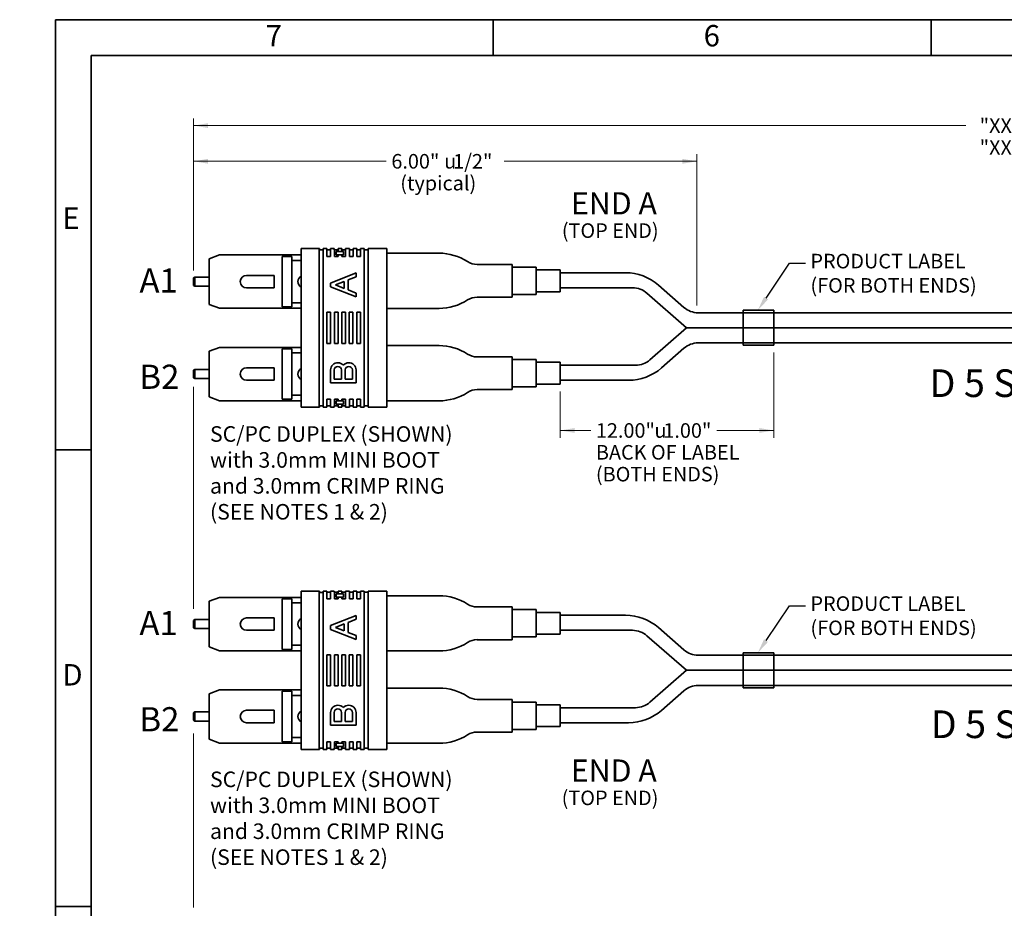
# Model space of a CAD drawing. Units: inches. Extents: x 0 to 21.8, y 0 to 16.3.
# Drawn here: x 0 to 6.9, y 10.1 to 16.3 of the extents above; entities that cross this region are included whole.
import ezdxf
from ezdxf import colors
from ezdxf.entities.mleader import LeaderData, LeaderLine
from ezdxf.enums import TextEntityAlignment as Align
from ezdxf.lldxf.tags import DXFTag
from ezdxf.math import Vec2, Vec3

# ---------------------------------------------------------------- set-up
doc = ezdxf.new("R2010")
doc.units = ezdxf.units.IN
doc.header["$MEASUREMENT"] = 0
for name, color, linetype in [('Default', 7, 'Continuous'), ('DV1_0', 7, 'Continuous'), ('DV1__Translation', 7, 'Continuous'), ('DV1_Default', 7, 'Continuous'), ('DV1_DIM', 7, 'Continuous'), ('DV1_MTF', 7, 'Continuous'), ('NOTES', 7, 'Continuous'), ('TEXT', 7, 'Continuous')]:
    doc.layers.add(name, color=color, linetype=linetype)
doc.styles.add('SEACAD_Arial', font='arial.ttf')
doc.styles.add('SEACAD_Solid_Edge_ANSI1_Symbols', font='semeca1.ttf')
tags = doc.linetypes.add('HIDDEN2', pattern=[0.1875, 0.125, -0.0625]).pattern_tags.tags
tags[6:7] = [DXFTag(74, 4), DXFTag(75, 0), DXFTag(340, '0'), DXFTag(46, 0.0), DXFTag(50, 0.0), DXFTag(44, 0.0), DXFTag(45, 0.0)]
tags[4:5] = [DXFTag(74, 4), DXFTag(75, 0), DXFTag(340, '0'), DXFTag(46, 0.0), DXFTag(50, 0.0), DXFTag(44, 0.0), DXFTag(45, 0.0)]
doc.dimstyles.new('SMP', dxfattribs={"dimtxt": 0.102, "dimasz": 0.102, "dimexe": 0.051, "dimexo": 0.051, "dimgap": 0.0255, "dimtad": 0, "dimtih": 1, "dimtoh": 1, "dimdec": 3, "dimlfac": 1.25, "dimzin": 4, "dimdsep": 46, "dimtxsty": 'SEACAD_Arial', "dimblk1": '_SE_FILLED', "dimblk2": '_SE_FILLED', "dimsah": 1, "dimcen": 0.051, "dimadec": 0, "dimazin": 0, "dimtfac": 0.75, "dimtofl": 0, "dimtmove": 0, "dimatfit": 3, "dimfxl": 0, "dimtolj": 1, "dimtzin": 4, "dimarcsym": 0})

# ---------------------------------------------------------------- blocks, each defined once
blk = doc.blocks.new('_SE_FILLED')
at = {"color": 0}
blk.add_line((0, 0), (-1, 0), dxfattribs=at)
blk.add_solid([(0, 0), (-1, -0.1665), (-1, 0.1665), (0, 0)], dxfattribs=at)
blk = doc.blocks.new('SE')
at = {"layer": 'DV1_0', "color": 7, "linetype": 'Continuous', "lineweight": 35}
for p, q in [((1.3284, 14.6395), (1.4011, 14.6664)), ((1.3284, 14.6395), (1.3284, 14.3197)), ((1.973, 14.6664), (1.4011, 14.6664)), ((1.8391, 14.6567), (1.8391, 14.3024)), ((1.9069, 14.6567), (1.8391, 14.6567)), ((1.9069, 14.6567), (1.9069, 14.3024)), ((1.973, 14.6276), (1.9069, 14.6276)), ((3.4524, 14.5999), (3.4524, 14.3705)), ((1.2279, 14.5112), (1.219, 14.5059)), ((1.219, 14.5059), (1.219, 14.4532)), ((1.3284, 14.5112), (1.2279, 14.5112)), ((1.2279, 14.4479), (1.2279, 14.5112)), ((1.59, 14.5232), (1.7838, 14.5232)), ((1.7838, 14.5232), (1.7838, 14.436)), ((3.7888, 14.5415), (4.2474, 14.5415)), ((1.219, 14.4532), (1.2279, 14.4479)), ((1.3284, 14.4479), (1.2279, 14.4479)), ((1.59, 14.436), (1.7838, 14.436)), ((3.7888, 14.436), (4.296, 14.436)), ((4.4782, 14.4547), (4.6556, 14.2991)), ((1.3284, 14.3197), (1.4011, 14.2927)), ((1.973, 14.2927), (1.4011, 14.2927)), ((1.9069, 14.3024), (1.8391, 14.3024)), ((1.973, 14.3315), (1.9069, 14.3315)), ((10.5353, 14.2613), (4.7466, 14.2613)), ((10.6185, 14.1558), (4.6651, 14.1558)), ((1.3284, 13.992), (1.4011, 14.0189)), ((1.973, 14.0189), (1.4011, 14.0189)), ((4.4991, 13.8753), (4.6556, 14.0125)), ((10.5353, 14.0503), (4.7561, 14.0503)), ((1.3284, 13.992), (1.3284, 13.6722)), ((1.8391, 14.0092), (1.8391, 13.6549)), ((1.9069, 14.0092), (1.8391, 14.0092)), ((1.9069, 14.0092), (1.9069, 13.6549)), ((1.973, 13.9801), (1.9069, 13.9801)), ((3.4524, 13.9524), (3.4524, 13.723)), ((1.59, 13.8757), (1.7838, 13.8757)), ((1.7838, 13.8757), (1.7838, 13.7885)), ((3.7888, 13.894), (4.3169, 13.894)), ((1.2279, 13.8637), (1.219, 13.8584)), ((1.219, 13.8057), (1.219, 13.8584)), ((1.219, 13.8057), (1.2279, 13.8004)), ((1.3284, 13.8637), (1.2279, 13.8637)), ((1.2279, 13.8004), (1.2279, 13.8637)), ((1.3284, 13.8004), (1.2279, 13.8004)), ((1.59, 13.7885), (1.7838, 13.7885)), ((3.7888, 13.7885), (4.2684, 13.7885)), ((1.3284, 13.6722), (1.4011, 13.6452)), ((1.973, 13.684), (1.9069, 13.684)), ((1.973, 13.6452), (1.4011, 13.6452)), ((1.9069, 13.6549), (1.8391, 13.6549)), ((1.3284, 12.2395), (1.4011, 12.2664)), ((1.3284, 12.2395), (1.3284, 11.9197)), ((1.973, 12.2664), (1.4011, 12.2664)), ((1.8391, 12.2567), (1.8391, 11.9024)), ((1.9069, 12.2567), (1.8391, 12.2567)), ((1.9069, 12.2567), (1.9069, 11.9024)), ((1.973, 12.2276), (1.9069, 12.2276)), ((3.4524, 12.1999), (3.4524, 11.9705)), ((1.2279, 12.1112), (1.219, 12.1059)), ((1.219, 12.1059), (1.219, 12.0532)), ((1.3284, 12.1112), (1.2279, 12.1112)), ((1.2279, 12.0479), (1.2279, 12.1112)), ((1.59, 12.1232), (1.7838, 12.1232)), ((1.7838, 12.1232), (1.7838, 12.036)), ((3.7888, 12.1415), (4.2474, 12.1415)), ((1.219, 12.0532), (1.2279, 12.0479)), ((1.3284, 12.0479), (1.2279, 12.0479)), ((1.59, 12.036), (1.7838, 12.036)), ((3.7888, 12.036), (4.296, 12.036)), ((4.4782, 12.0547), (4.6556, 11.8991)), ((1.3284, 11.9197), (1.4011, 11.8927)), ((1.973, 11.8927), (1.4011, 11.8927)), ((1.9069, 11.9024), (1.8391, 11.9024)), ((1.973, 11.9315), (1.9069, 11.9315)), ((10.7585, 11.8613), (4.7466, 11.8613)), ((10.7585, 11.7558), (4.6651, 11.7558)), ((1.3284, 11.592), (1.4011, 11.6189)), ((1.973, 11.6189), (1.4011, 11.6189)), ((1.8391, 11.6092), (1.8391, 11.2549)), ((1.9069, 11.6092), (1.8391, 11.6092)), ((1.9069, 11.6092), (1.9069, 11.2549)), ((4.4991, 11.4753), (4.6556, 11.6125)), ((10.7585, 11.6503), (4.7561, 11.6503)), ((1.3284, 11.592), (1.3284, 11.2722)), ((1.973, 11.5801), (1.9069, 11.5801)), ((3.4524, 11.5524), (3.4524, 11.323)), ((1.2279, 11.4637), (1.219, 11.4584)), ((1.219, 11.4057), (1.219, 11.4584)), ((1.3284, 11.4637), (1.2279, 11.4637)), ((1.2279, 11.4004), (1.2279, 11.4637)), ((1.59, 11.4757), (1.7838, 11.4757)), ((1.7838, 11.4757), (1.7838, 11.3885)), ((3.7888, 11.494), (4.3169, 11.494)), ((1.219, 11.4057), (1.2279, 11.4004)), ((1.3284, 11.4004), (1.2279, 11.4004)), ((1.59, 11.3885), (1.7838, 11.3885)), ((3.7888, 11.3885), (4.2684, 11.3885)), ((1.3284, 11.2722), (1.4011, 11.2452)), ((1.9069, 11.2549), (1.8391, 11.2549)), ((1.973, 11.284), (1.9069, 11.284)), ((1.973, 11.2452), (1.4011, 11.2452))]:
    blk.add_line(p, q, dxfattribs=at)
at = {"layer": 'DV1_0', "color": 7, "linetype": 'HIDDEN2', "lineweight": 35}
for p, q in [((5.0706, 14.2789), (5.0706, 14.0341)), ((5.2866, 14.2789), (5.2866, 14.0341)), ((5.0706, 11.8789), (5.0706, 11.6341)), ((5.2866, 11.8789), (5.2866, 11.6341))]:
    blk.add_line(p, q, dxfattribs=at)
at = {"layer": 'DV1_0', "color": 7, "linetype": 'Continuous', "lineweight": 35}
for centre, start, end in [((1.59, 14.4796), 90, 270), ((1.9941, 14.4796), 118.99251, 241.00749), ((1.59, 13.8321), 90, 270), ((1.9941, 13.8321), 118.99251, 241.00749), ((1.59, 12.0796), 90, 270), ((1.9941, 12.0796), 118.99251, 241.00749), ((1.59, 11.4321), 90, 270), ((1.9941, 11.4321), 118.99251, 241.00749)]:
    blk.add_arc(centre, 0.0436, start, end, dxfattribs=at)
at = {"layer": 'DV1__Translation', "color": 7, "linetype": 'HIDDEN2', "lineweight": 35}
for p, q in [((5.0706, 14.2789), (5.2866, 14.2789)), ((5.0706, 14.0341), (5.2866, 14.0341)), ((5.0706, 11.8789), (5.2866, 11.8789)), ((5.0706, 11.6341), (5.2866, 11.6341))]:
    blk.add_line(p, q, dxfattribs=at)
at = {"layer": 'DV1__Translation', "color": 7, "linetype": 'Continuous', "lineweight": 35}
for centre, radius, start, end in [((2.9394, 14.3098), 0.369, 57.11977, 90), ((3.2064, 14.7229), 0.123, 237.11977, 270), ((3.2064, 14.2476), 0.123, 90, 122.88023), ((2.9394, 14.6607), 0.369, 270, 302.88023), ((2.9394, 13.6623), 0.369, 57.11977, 90), ((3.2064, 14.0754), 0.123, 237.11977, 270), ((2.9394, 14.0132), 0.369, 270, 302.88023), ((3.2064, 13.6001), 0.123, 90, 122.88023), ((2.9394, 11.9098), 0.369, 57.11977, 90), ((3.2064, 12.3229), 0.123, 237.11977, 270), ((2.9394, 12.2607), 0.369, 270, 302.88023), ((3.2064, 11.8476), 0.123, 90, 122.88023), ((2.9394, 11.2623), 0.369, 57.11977, 90), ((3.2064, 11.6754), 0.123, 237.11977, 270), ((3.2064, 11.2001), 0.123, 90, 122.88023), ((2.9394, 11.6132), 0.369, 270, 302.88023)]:
    blk.add_arc(centre, radius, start, end, dxfattribs=at)
at = {"layer": 'DV1_Default', "color": 7, "linetype": 'Continuous', "lineweight": 35}
for p, q in [((1.973, 13.6007), (1.973, 14.7109)), ((1.973, 14.7109), (2.1002, 14.7109)), ((2.1002, 13.6007), (2.1002, 14.7109)), ((2.1002, 14.7109), (2.1013, 14.7109)), ((2.1013, 14.7018), (2.1013, 14.7109)), ((2.1268, 14.7018), (2.1013, 14.7018)), ((2.1268, 13.6098), (2.1268, 14.7018)), ((2.1273, 14.7018), (2.1268, 14.7018)), ((2.1273, 14.7109), (2.1534, 14.7109)), ((2.1273, 14.7109), (2.1273, 14.7018)), ((2.1534, 14.6562), (2.1534, 14.7109)), ((2.1534, 14.7024), (2.1797, 14.7024)), ((2.1797, 14.7109), (2.2055, 14.7109)), ((2.1797, 14.7109), (2.1797, 14.6562)), ((2.2055, 14.7024), (2.2055, 14.7109)), ((2.2056, 14.7024), (2.2055, 14.7024)), ((2.2056, 14.7024), (2.2318, 14.7024)), ((2.2056, 14.7024), (2.2056, 14.6562)), ((2.2321, 14.7024), (2.2318, 14.7024)), ((2.2318, 14.6906), (2.2318, 14.7024)), ((2.2321, 14.7109), (2.2576, 14.7109)), ((2.2321, 14.7109), (2.2321, 14.7024)), ((2.2585, 14.7109), (2.2576, 14.7109)), ((2.2576, 14.7109), (2.2576, 14.6906)), ((2.2585, 14.7109), (2.2585, 14.7024)), ((2.2585, 14.7024), (2.2839, 14.7024)), ((2.2846, 14.7024), (2.2839, 14.7024)), ((2.2839, 14.6562), (2.2839, 14.7024)), ((2.2846, 14.7109), (2.3107, 14.7109)), ((2.2846, 14.7109), (2.2846, 14.7024)), ((2.3107, 14.6562), (2.3107, 14.7109)), ((2.3107, 14.7024), (2.3369, 14.7024)), ((2.3369, 14.7109), (2.3627, 14.7109)), ((2.3369, 14.7109), (2.3369, 14.6562)), ((2.3627, 14.6562), (2.3627, 14.7109)), ((2.3627, 14.7024), (2.389, 14.7024)), ((2.3894, 14.7024), (2.389, 14.7024)), ((2.389, 14.6562), (2.389, 14.7024)), ((2.3894, 14.7109), (2.4152, 14.7109)), ((2.3894, 14.7109), (2.3894, 14.7024)), ((2.4152, 13.6007), (2.4152, 14.7109)), ((2.4152, 14.7109), (2.4158, 14.7109)), ((2.4158, 14.7024), (2.4158, 14.7109)), ((2.4418, 14.7024), (2.4158, 14.7024)), ((2.4418, 14.7109), (2.5745, 14.7109)), ((2.4418, 13.6007), (2.4418, 14.7109)), ((2.5745, 13.6007), (2.5745, 14.7109)), ((2.1534, 14.6562), (2.1797, 14.6562)), ((2.2056, 14.6562), (2.2318, 14.6562)), ((2.2318, 14.6906), (2.2188, 14.6906)), ((2.2188, 14.6906), (2.2188, 14.6674)), ((2.2188, 14.6674), (2.2318, 14.6674)), ((2.2576, 14.6906), (2.2318, 14.6906)), ((2.2318, 14.6562), (2.2318, 14.6674)), ((2.2318, 14.6674), (2.2576, 14.6674)), ((2.2709, 14.6906), (2.2576, 14.6906)), ((2.2576, 14.6674), (2.2576, 14.6562)), ((2.2576, 14.6674), (2.2709, 14.6674)), ((2.2576, 14.6562), (2.2839, 14.6562)), ((2.2709, 14.6674), (2.2709, 14.6906)), ((2.3107, 14.6562), (2.3369, 14.6562)), ((2.3627, 14.6562), (2.389, 14.6562)), ((2.5745, 14.6787), (2.5745, 14.2917)), ((2.1796, 14.4694), (2.3575, 14.54)), ((2.3575, 14.5132), (2.3017, 14.4911)), ((2.3575, 14.54), (2.3575, 14.5132)), ((2.1796, 14.4426), (2.1796, 14.4694)), ((2.3575, 14.372), (2.1796, 14.4426)), ((2.2133, 14.456), (2.2754, 14.4807)), ((2.2754, 14.4314), (2.2133, 14.456)), ((2.2754, 14.4807), (2.2754, 14.4314)), ((2.3017, 14.4911), (2.3017, 14.4209)), ((2.3017, 14.4209), (2.3575, 14.3988)), ((2.3575, 14.3988), (2.3575, 14.372)), ((4.673, 14.1558), (4.3965, 14.3982)), ((2.1534, 14.0464), (2.1534, 14.2652)), ((2.1534, 14.2652), (2.1797, 14.2652)), ((2.1797, 14.2652), (2.1797, 14.0464)), ((2.2056, 14.0464), (2.2056, 14.2652)), ((2.2056, 14.2652), (2.2318, 14.2652)), ((2.2318, 14.2652), (2.2318, 14.0464)), ((2.2576, 14.0464), (2.2576, 14.2652)), ((2.2576, 14.2652), (2.2839, 14.2652)), ((2.2839, 14.2652), (2.2839, 14.0464)), ((2.3101, 14.0464), (2.3101, 14.2652)), ((2.3101, 14.2652), (2.3363, 14.2652)), ((2.3363, 14.2652), (2.3363, 14.0464)), ((2.3621, 14.0464), (2.3621, 14.2652)), ((2.3621, 14.2652), (2.3884, 14.2652)), ((2.3884, 14.2652), (2.3884, 14.0464)), ((4.673, 14.1558), (4.4175, 13.9318)), ((2.1797, 14.0464), (2.1534, 14.0464)), ((2.2318, 14.0464), (2.2056, 14.0464)), ((2.2839, 14.0464), (2.2576, 14.0464)), ((2.3363, 14.0464), (2.3101, 14.0464)), ((2.3884, 14.0464), (2.3621, 14.0464)), ((2.5745, 14.0312), (2.5745, 13.6442)), ((2.1796, 13.7704), (2.1796, 13.8606)), ((2.2049, 13.7966), (2.2049, 13.861)), ((2.2562, 13.861), (2.2562, 13.7966)), ((2.2809, 13.7966), (2.2809, 13.861)), ((2.3322, 13.861), (2.3322, 13.7966)), ((2.3575, 13.8606), (2.3575, 13.7704)), ((2.3575, 13.7704), (2.1796, 13.7704)), ((2.2562, 13.7966), (2.2049, 13.7966)), ((2.3322, 13.7966), (2.2809, 13.7966)), ((1.973, 13.6007), (2.1002, 13.6007)), ((2.1002, 13.6007), (2.1013, 13.6007)), ((2.1268, 13.6098), (2.1013, 13.6098)), ((2.1013, 13.6098), (2.1013, 13.6007)), ((2.1273, 13.6098), (2.1268, 13.6098)), ((2.1273, 13.6007), (2.1273, 13.6098)), ((2.1273, 13.6007), (2.1534, 13.6007)), ((2.1534, 13.6554), (2.1534, 13.6007)), ((2.1534, 13.6554), (2.1797, 13.6554)), ((2.1797, 13.6092), (2.1534, 13.6092)), ((2.1797, 13.6007), (2.1797, 13.6554)), ((2.1797, 13.6007), (2.2055, 13.6007)), ((2.2055, 13.6092), (2.2055, 13.6007)), ((2.2056, 13.6092), (2.2055, 13.6092)), ((2.2056, 13.6092), (2.2056, 13.6554)), ((2.2056, 13.6554), (2.2318, 13.6554)), ((2.2318, 13.6092), (2.2056, 13.6092)), ((2.2188, 13.6442), (2.2188, 13.6211)), ((2.2318, 13.6442), (2.2188, 13.6442)), ((2.2188, 13.6211), (2.2318, 13.6211)), ((2.2318, 13.6554), (2.2318, 13.6442)), ((2.2318, 13.6442), (2.2576, 13.6442)), ((2.2318, 13.6211), (2.2318, 13.6092)), ((2.2576, 13.6211), (2.2318, 13.6211)), ((2.2321, 13.6092), (2.2318, 13.6092)), ((2.2321, 13.6007), (2.2321, 13.6092)), ((2.2321, 13.6007), (2.2576, 13.6007)), ((2.2576, 13.6554), (2.2839, 13.6554)), ((2.2576, 13.6442), (2.2576, 13.6554)), ((2.2709, 13.6442), (2.2576, 13.6442)), ((2.2576, 13.6007), (2.2576, 13.6211)), ((2.2576, 13.6211), (2.2709, 13.6211)), ((2.2585, 13.6007), (2.2576, 13.6007)), ((2.2585, 13.6092), (2.2585, 13.6007)), ((2.2839, 13.6092), (2.2585, 13.6092)), ((2.2709, 13.6211), (2.2709, 13.6442)), ((2.2839, 13.6554), (2.2839, 13.6092)), ((2.2846, 13.6092), (2.2839, 13.6092)), ((2.2846, 13.6007), (2.2846, 13.6092)), ((2.2846, 13.6007), (2.3107, 13.6007)), ((2.3107, 13.6554), (2.3107, 13.6007)), ((2.3107, 13.6554), (2.3369, 13.6554)), ((2.3369, 13.6092), (2.3107, 13.6092)), ((2.3369, 13.6007), (2.3369, 13.6554)), ((2.3369, 13.6007), (2.3627, 13.6007)), ((2.3627, 13.6554), (2.3627, 13.6007)), ((2.3627, 13.6554), (2.389, 13.6554)), ((2.389, 13.6092), (2.3627, 13.6092)), ((2.389, 13.6554), (2.389, 13.6092)), ((2.3894, 13.6092), (2.389, 13.6092)), ((2.3894, 13.6007), (2.3894, 13.6092)), ((2.3894, 13.6007), (2.4152, 13.6007)), ((2.4152, 13.6007), (2.4158, 13.6007)), ((2.4158, 13.6092), (2.4158, 13.6007)), ((2.4418, 13.6092), (2.4158, 13.6092)), ((2.4418, 13.6007), (2.5745, 13.6007)), ((1.973, 11.2007), (1.973, 12.3109)), ((1.973, 12.3109), (2.1002, 12.3109)), ((2.1002, 11.2007), (2.1002, 12.3109)), ((2.1002, 12.3109), (2.1013, 12.3109)), ((2.1013, 12.3018), (2.1013, 12.3109)), ((2.1268, 12.3018), (2.1013, 12.3018)), ((2.1268, 11.2098), (2.1268, 12.3018)), ((2.1273, 12.3018), (2.1268, 12.3018)), ((2.1273, 12.3109), (2.1534, 12.3109)), ((2.1273, 12.3109), (2.1273, 12.3018)), ((2.1534, 12.2562), (2.1534, 12.3109)), ((2.1534, 12.3024), (2.1797, 12.3024)), ((2.1797, 12.3109), (2.2055, 12.3109)), ((2.1797, 12.3109), (2.1797, 12.2562)), ((2.2055, 12.3024), (2.2055, 12.3109)), ((2.2056, 12.3024), (2.2055, 12.3024)), ((2.2056, 12.3024), (2.2318, 12.3024)), ((2.2056, 12.3024), (2.2056, 12.2562)), ((2.2318, 12.2906), (2.2188, 12.2906)), ((2.2188, 12.2906), (2.2188, 12.2674)), ((2.2321, 12.3024), (2.2318, 12.3024)), ((2.2318, 12.2906), (2.2318, 12.3024)), ((2.2576, 12.2906), (2.2318, 12.2906)), ((2.2321, 12.3109), (2.2576, 12.3109)), ((2.2321, 12.3109), (2.2321, 12.3024)), ((2.2585, 12.3109), (2.2576, 12.3109)), ((2.2576, 12.3109), (2.2576, 12.2906)), ((2.2709, 12.2906), (2.2576, 12.2906)), ((2.2585, 12.3109), (2.2585, 12.3024)), ((2.2585, 12.3024), (2.2839, 12.3024)), ((2.2709, 12.2674), (2.2709, 12.2906)), ((2.2846, 12.3024), (2.2839, 12.3024)), ((2.2839, 12.2562), (2.2839, 12.3024)), ((2.2846, 12.3109), (2.3107, 12.3109)), ((2.2846, 12.3109), (2.2846, 12.3024)), ((2.3107, 12.2562), (2.3107, 12.3109)), ((2.3107, 12.3024), (2.3369, 12.3024)), ((2.3369, 12.3109), (2.3627, 12.3109)), ((2.3369, 12.3109), (2.3369, 12.2562)), ((2.3627, 12.2562), (2.3627, 12.3109)), ((2.3627, 12.3024), (2.389, 12.3024)), ((2.3894, 12.3024), (2.389, 12.3024)), ((2.389, 12.2562), (2.389, 12.3024)), ((2.3894, 12.3109), (2.4152, 12.3109)), ((2.3894, 12.3109), (2.3894, 12.3024)), ((2.4152, 11.2007), (2.4152, 12.3109)), ((2.4152, 12.3109), (2.4158, 12.3109)), ((2.4158, 12.3024), (2.4158, 12.3109)), ((2.4418, 12.3024), (2.4158, 12.3024)), ((2.4418, 12.3109), (2.5745, 12.3109)), ((2.4418, 11.2007), (2.4418, 12.3109)), ((2.5745, 11.2007), (2.5745, 12.3109)), ((2.1534, 12.2562), (2.1797, 12.2562)), ((2.2056, 12.2562), (2.2318, 12.2562)), ((2.2188, 12.2674), (2.2318, 12.2674)), ((2.2318, 12.2562), (2.2318, 12.2674)), ((2.2318, 12.2674), (2.2576, 12.2674)), ((2.2576, 12.2674), (2.2576, 12.2562)), ((2.2576, 12.2674), (2.2709, 12.2674)), ((2.2576, 12.2562), (2.2839, 12.2562)), ((2.3107, 12.2562), (2.3369, 12.2562)), ((2.3627, 12.2562), (2.389, 12.2562)), ((2.5745, 12.2787), (2.5745, 11.8917)), ((2.1796, 12.0694), (2.3575, 12.14)), ((2.2133, 12.056), (2.2754, 12.0807)), ((2.2754, 12.0807), (2.2754, 12.0314)), ((2.3575, 12.1132), (2.3017, 12.0911)), ((2.3017, 12.0911), (2.3017, 12.0209)), ((2.3575, 12.14), (2.3575, 12.1132)), ((2.1796, 12.0426), (2.1796, 12.0694)), ((2.3575, 11.972), (2.1796, 12.0426)), ((2.2754, 12.0314), (2.2133, 12.056)), ((2.3017, 12.0209), (2.3575, 11.9988)), ((2.3575, 11.9988), (2.3575, 11.972)), ((4.673, 11.7558), (4.3965, 11.9982)), ((2.1534, 11.6464), (2.1534, 11.8652)), ((2.1534, 11.8652), (2.1797, 11.8652)), ((2.1797, 11.8652), (2.1797, 11.6464)), ((2.2056, 11.6464), (2.2056, 11.8652)), ((2.2056, 11.8652), (2.2318, 11.8652)), ((2.2318, 11.8652), (2.2318, 11.6464)), ((2.2576, 11.6464), (2.2576, 11.8652)), ((2.2576, 11.8652), (2.2839, 11.8652)), ((2.2839, 11.8652), (2.2839, 11.6464)), ((2.3101, 11.6464), (2.3101, 11.8652)), ((2.3101, 11.8652), (2.3363, 11.8652)), ((2.3363, 11.8652), (2.3363, 11.6464)), ((2.3621, 11.6464), (2.3621, 11.8652)), ((2.3621, 11.8652), (2.3884, 11.8652)), ((2.3884, 11.8652), (2.3884, 11.6464)), ((4.673, 11.7558), (4.4175, 11.5318)), ((2.1797, 11.6464), (2.1534, 11.6464)), ((2.2318, 11.6464), (2.2056, 11.6464)), ((2.2839, 11.6464), (2.2576, 11.6464)), ((2.3363, 11.6464), (2.3101, 11.6464)), ((2.3884, 11.6464), (2.3621, 11.6464)), ((2.5745, 11.6312), (2.5745, 11.2442)), ((2.1796, 11.3704), (2.1796, 11.4606)), ((2.2049, 11.3966), (2.2049, 11.461)), ((2.2562, 11.461), (2.2562, 11.3966)), ((2.2809, 11.3966), (2.2809, 11.461)), ((2.3322, 11.461), (2.3322, 11.3966)), ((2.3575, 11.4606), (2.3575, 11.3704)), ((2.2562, 11.3966), (2.2049, 11.3966)), ((2.3322, 11.3966), (2.2809, 11.3966)), ((2.3575, 11.3704), (2.1796, 11.3704)), ((2.1534, 11.2554), (2.1534, 11.2007)), ((2.1534, 11.2554), (2.1797, 11.2554)), ((2.1797, 11.2007), (2.1797, 11.2554)), ((2.2056, 11.2092), (2.2056, 11.2554)), ((2.2056, 11.2554), (2.2318, 11.2554)), ((2.2318, 11.2554), (2.2318, 11.2442)), ((2.2576, 11.2554), (2.2839, 11.2554)), ((2.2576, 11.2442), (2.2576, 11.2554)), ((2.2839, 11.2554), (2.2839, 11.2092)), ((2.3107, 11.2554), (2.3107, 11.2007)), ((2.3107, 11.2554), (2.3369, 11.2554)), ((2.3369, 11.2007), (2.3369, 11.2554)), ((2.3627, 11.2554), (2.3627, 11.2007)), ((2.3627, 11.2554), (2.389, 11.2554)), ((2.389, 11.2554), (2.389, 11.2092)), ((1.973, 11.2007), (2.1002, 11.2007)), ((2.1002, 11.2007), (2.1013, 11.2007)), ((2.1268, 11.2098), (2.1013, 11.2098)), ((2.1013, 11.2098), (2.1013, 11.2007)), ((2.1273, 11.2098), (2.1268, 11.2098)), ((2.1273, 11.2007), (2.1273, 11.2098)), ((2.1273, 11.2007), (2.1534, 11.2007)), ((2.1797, 11.2092), (2.1534, 11.2092)), ((2.1797, 11.2007), (2.2055, 11.2007)), ((2.2055, 11.2092), (2.2055, 11.2007)), ((2.2056, 11.2092), (2.2055, 11.2092)), ((2.2318, 11.2092), (2.2056, 11.2092)), ((2.2188, 11.2442), (2.2188, 11.2211)), ((2.2318, 11.2442), (2.2188, 11.2442)), ((2.2188, 11.2211), (2.2318, 11.2211)), ((2.2318, 11.2442), (2.2576, 11.2442)), ((2.2318, 11.2211), (2.2318, 11.2092)), ((2.2576, 11.2211), (2.2318, 11.2211)), ((2.2321, 11.2092), (2.2318, 11.2092)), ((2.2321, 11.2007), (2.2321, 11.2092)), ((2.2321, 11.2007), (2.2576, 11.2007)), ((2.2709, 11.2442), (2.2576, 11.2442)), ((2.2576, 11.2007), (2.2576, 11.2211)), ((2.2576, 11.2211), (2.2709, 11.2211)), ((2.2585, 11.2007), (2.2576, 11.2007)), ((2.2585, 11.2092), (2.2585, 11.2007)), ((2.2839, 11.2092), (2.2585, 11.2092)), ((2.2709, 11.2211), (2.2709, 11.2442)), ((2.2846, 11.2092), (2.2839, 11.2092)), ((2.2846, 11.2007), (2.2846, 11.2092)), ((2.2846, 11.2007), (2.3107, 11.2007)), ((2.3369, 11.2092), (2.3107, 11.2092)), ((2.3369, 11.2007), (2.3627, 11.2007)), ((2.389, 11.2092), (2.3627, 11.2092)), ((2.3894, 11.2092), (2.389, 11.2092)), ((2.3894, 11.2007), (2.3894, 11.2092)), ((2.3894, 11.2007), (2.4152, 11.2007)), ((2.4152, 11.2007), (2.4158, 11.2007)), ((2.4158, 11.2092), (2.4158, 11.2007)), ((2.4418, 11.2092), (2.4158, 11.2092)), ((2.4418, 11.2007), (2.5745, 11.2007))]:
    blk.add_line(p, q, dxfattribs=at)
for centre, radius, start, end in [((4.2474, 14.1915), 0.35, 48.76, 90), ((4.296, 14.2835), 0.1525, 48.7603, 90), ((4.7561, 14.4138), 0.1525, 228.76, 270), ((4.7561, 13.8978), 0.1525, 90, 131.24), ((2.2301, 13.8606), 0.0505, 89.49621, 180), ((2.2287, 13.861), 0.0239, 85.71934, 180), ((2.231, 13.8606), 0.0505, 41.90551, 90.50379), ((2.2323, 13.861), 0.0239, 0, 94.28066), ((2.3061, 13.8606), 0.0505, 89.49621, 138.09449), ((2.3048, 13.861), 0.0239, 85.71934, 180), ((2.307, 13.8606), 0.0505, 0, 90.50379), ((2.3083, 13.861), 0.0239, 0, 94.28066), ((4.2684, 14.1385), 0.35, 270, 311.24), ((4.3169, 14.0465), 0.1525, 270, 311.2397), ((4.2474, 11.7915), 0.35, 48.76, 90), ((4.296, 11.8835), 0.1525, 48.7603, 90), ((4.7561, 12.0138), 0.1525, 228.76, 270), ((4.7561, 11.4978), 0.1525, 90, 131.24), ((4.3169, 11.6465), 0.1525, 270, 311.2397), ((2.2301, 11.4606), 0.0505, 89.49621, 180), ((2.2287, 11.461), 0.0239, 85.71934, 180), ((2.231, 11.4606), 0.0505, 41.90551, 90.50379), ((2.2323, 11.461), 0.0239, 0, 94.28066), ((2.3061, 11.4606), 0.0505, 89.49621, 138.09449), ((2.3048, 11.461), 0.0239, 85.71934, 180), ((2.307, 11.4606), 0.0505, 0, 90.50379), ((2.3083, 11.461), 0.0239, 0, 94.28066), ((4.2684, 11.7385), 0.35, 270, 311.24)]:
    blk.add_arc(centre, radius, start, end, dxfattribs=at)
at = {"layer": 'DV1_MTF', "color": 7, "linetype": 'Continuous', "lineweight": 35}
for p, q in [((2.9394, 14.6787), (2.5745, 14.6787)), ((3.4524, 14.5999), (3.2064, 14.5999)), ((3.6206, 14.5808), (3.4524, 14.5808)), ((3.6206, 14.5808), (3.4524, 14.5808)), ((3.6206, 14.3896), (3.6206, 14.5808)), ((3.6206, 14.3896), (3.6206, 14.5808)), ((3.7888, 14.5617), (3.6206, 14.5617)), ((3.7888, 14.5617), (3.6206, 14.5617)), ((3.7888, 14.4087), (3.7888, 14.5617)), ((3.4524, 14.3705), (3.2064, 14.3705)), ((3.6206, 14.3896), (3.4524, 14.3896)), ((3.6206, 14.3896), (3.4524, 14.3896)), ((3.7888, 14.4087), (3.6206, 14.4087)), ((3.7888, 14.4087), (3.6206, 14.4087)), ((2.9394, 14.2917), (2.5745, 14.2917)), ((2.9394, 14.0312), (2.5745, 14.0312)), ((3.4524, 13.9524), (3.2064, 13.9524)), ((3.6206, 13.9333), (3.4524, 13.9333)), ((3.6206, 13.9333), (3.4524, 13.9333)), ((3.6206, 13.7421), (3.6206, 13.9333)), ((3.6206, 13.7421), (3.6206, 13.9333)), ((3.7888, 13.9142), (3.6206, 13.9142)), ((3.7888, 13.9142), (3.6206, 13.9142)), ((3.7888, 13.9142), (3.7888, 13.7612)), ((3.6206, 13.7421), (3.4524, 13.7421)), ((3.6206, 13.7421), (3.4524, 13.7421)), ((3.7888, 13.7612), (3.6206, 13.7612)), ((3.7888, 13.7612), (3.6206, 13.7612)), ((3.4524, 13.723), (3.2064, 13.723)), ((2.9394, 13.6442), (2.5745, 13.6442)), ((2.9394, 12.2787), (2.5745, 12.2787)), ((3.4524, 12.1999), (3.2064, 12.1999)), ((3.6206, 12.1808), (3.4524, 12.1808)), ((3.6206, 12.1808), (3.4524, 12.1808)), ((3.6206, 11.9896), (3.6206, 12.1808)), ((3.6206, 11.9896), (3.6206, 12.1808)), ((3.7888, 12.1617), (3.6206, 12.1617)), ((3.7888, 12.1617), (3.6206, 12.1617)), ((3.7888, 12.0087), (3.7888, 12.1617)), ((3.4524, 11.9705), (3.2064, 11.9705)), ((3.6206, 11.9896), (3.4524, 11.9896)), ((3.6206, 11.9896), (3.4524, 11.9896)), ((3.7888, 12.0087), (3.6206, 12.0087)), ((3.7888, 12.0087), (3.6206, 12.0087)), ((2.9394, 11.8917), (2.5745, 11.8917)), ((2.9394, 11.6312), (2.5745, 11.6312)), ((3.4524, 11.5524), (3.2064, 11.5524)), ((3.6206, 11.5333), (3.4524, 11.5333)), ((3.6206, 11.5333), (3.4524, 11.5333)), ((3.6206, 11.3421), (3.6206, 11.5333)), ((3.6206, 11.3421), (3.6206, 11.5333)), ((3.7888, 11.5142), (3.6206, 11.5142)), ((3.7888, 11.5142), (3.6206, 11.5142)), ((3.7888, 11.5142), (3.7888, 11.3612)), ((3.4524, 11.323), (3.2064, 11.323)), ((3.6206, 11.3421), (3.4524, 11.3421)), ((3.6206, 11.3421), (3.4524, 11.3421)), ((3.7888, 11.3612), (3.6206, 11.3612)), ((3.7888, 11.3612), (3.6206, 11.3612)), ((2.9394, 11.2442), (2.5745, 11.2442))]:
    blk.add_line(p, q, dxfattribs=at)
at = {"layer": 'DV1_DIM', "char_height": 0.169336, "width": 0.293993, "attachment_point": 7}
for s, insert in [('{\\fArial|b0||i0||c0|p34;\\C7;\\H0.1693359375;\\W1.;A1}', (0.8396, 14.4024)), ('{\\fArial|b0||i0||c0|p34;\\C7;\\H0.1693359375;\\W1.;B2}', (0.8396, 13.7282)), ('{\\fArial|b0||i0||c0|p34;\\C7;\\H0.1693359375;\\W1.;A1}', (0.8396, 12.0024)), ('{\\fArial|b0||i0||c0|p34;\\C7;\\H0.1693359375;\\W1.;B2}', (0.8396, 11.3282))]:
    blk.add_mtext(s, dxfattribs=dict(at, insert=insert))
blk = doc.blocks.new('DMBLK64')
at = {"layer": 'Default', "linetype": 'Continuous', "lineweight": 13}
for points in [[(1.321, 15.5898), (1.219, 15.5728), (1.321, 15.5558)], [(13.9779, 15.5898), (13.9779, 15.5558), (14.0799, 15.5728)]]:
    blk.add_hatch(color=7, dxfattribs=at).paths.add_polyline_path(points)
at = {"layer": 'Default', "color": 7, "linetype": 'Continuous', "lineweight": 13}
for p, q in [((1.219, 14.5569), (1.219, 15.6238)), ((14.0799, 14.5569), (14.0799, 15.6238)), ((1.219, 15.5728), (6.6312, 15.5728)), ((8.6677, 15.5728), (14.0799, 15.5728))]:
    blk.add_line(p, q, dxfattribs=at)
at = {"layer": 'Default', "color": 7, "linetype": 'Continuous', "lineweight": 13, "style": 'SEACAD_Arial'}
for s, p in [('  "XX"F = FINISHED LENGTH', (6.6669, 15.6238)), ('  "XX"M (SEE NOTE 3)', (6.6669, 15.4708))]:
    blk.add_text(s, height=0.102, dxfattribs=at).set_placement(p, align=Align.TOP_LEFT)
blk = doc.blocks.new('DMBLK65')
at = {"layer": 'Default', "linetype": 'Continuous', "lineweight": 13}
for points in [[(3.8908, 13.4194), (3.8908, 13.4534), (3.7888, 13.4364)], [(5.1846, 13.4194), (5.2866, 13.4364), (5.1846, 13.4534)]]:
    blk.add_hatch(color=7, dxfattribs=at).paths.add_polyline_path(points)
at = {"layer": 'Default', "color": 7, "linetype": 'Continuous', "lineweight": 13}
for p, q in [((5.2866, 13.9831), (5.2866, 13.3854)), ((3.7888, 13.7102), (3.7888, 13.3854)), ((3.7888, 13.4364), (4.0033, 13.4364)), ((5.1856, 13.4364), (5.2866, 13.4364))]:
    blk.add_line(p, q, dxfattribs=at)
for s, style, p in [('12.00"', 'SEACAD_Arial', (4.039, 13.4874)), ('u', 'SEACAD_Solid_Edge_ANSI1_Symbols', (4.4493, 13.4874)), ('1.00"', 'SEACAD_Arial', (4.5119, 13.4874)), ('BACK OF LABEL', 'SEACAD_Arial', (4.039, 13.3344)), ('(BOTH ENDS)', 'SEACAD_Arial', (4.039, 13.1814))]:
    blk.add_text(s, height=0.102, dxfattribs=dict(at, style=style)).set_placement(p, align=Align.TOP_LEFT)
blk = doc.blocks.new('DMBLK66')
at = {"layer": 'Default', "linetype": 'Continuous', "lineweight": 13}
for points in [[(1.321, 15.3398), (1.219, 15.3228), (1.321, 15.3058)], [(4.6446, 15.3398), (4.6446, 15.3058), (4.7466, 15.3228)]]:
    blk.add_hatch(color=7, dxfattribs=at).paths.add_polyline_path(points)
at = {"layer": 'Default', "color": 7, "linetype": 'Continuous', "lineweight": 13}
for p, q in [((1.219, 14.5569), (1.219, 15.3738)), ((1.219, 15.3228), (2.5696, 15.3228)), ((3.3959, 15.3228), (4.7466, 15.3228)), ((4.7466, 14.3123), (4.7466, 15.3738))]:
    blk.add_line(p, q, dxfattribs=at)
for s, style, p in [('6.00" ', 'SEACAD_Arial', (2.6053, 15.3738)), ('u', 'SEACAD_Solid_Edge_ANSI1_Symbols', (2.9756, 15.3738)), ('1/2"', 'SEACAD_Arial', (3.0383, 15.3738)), ('  (typical)', 'SEACAD_Arial', (2.6053, 15.2208))]:
    blk.add_text(s, height=0.102, dxfattribs=dict(at, style=style)).set_placement(p, align=Align.TOP_LEFT)

msp = doc.modelspace()

# ---------------------------------------------------------------- linework, layer by layer
at = {"layer": 'Default', "color": 7, "linetype": 'Continuous', "lineweight": 35}
for p, q in [((21.75, 16.315), (0.25, 16.315)), ((0.25, 16.315), (0.25, 0.685)), ((3.32, 16.315), (3.32, 16.065)), ((6.39, 16.315), (6.39, 16.065)), ((21.5, 16.065), (0.5, 16.065)), ((0.5, 16.065), (0.5, 0.935)), ((0.5, 13.3), (0.25, 13.3)), ((0.5, 10.1), (0.25, 10.1))]:
    msp.add_line(p, q, dxfattribs=at)
at = {"layer": 'Default', "color": 7, "linetype": 'Continuous', "lineweight": 9}
for p, q in [((1.21898, 13.7412), (1.21898, 12.18629)), ((4.88783, 13.43642), (5.26283, 13.43642)), ((1.21898, 11.31408), (1.21898, 10.09335))]:
    msp.add_line(p, q, dxfattribs=at)

# ---------------------------------------------------------------- block references
msp.add_blockref('SE', (0, 0))

# ---------------------------------------------------------------- texts
at = {"layer": 'Default', "char_height": 0.156, "width": 0.8458405, "attachment_point": 5}
for insert in [(4.16551, 15.02814), (4.16432, 11.05298)]:
    msp.add_mtext('{\\fArial|b0||i0||c0|p34;\\C7;\\H0.156;\\W1.;END A}', dxfattribs=dict(at, insert=insert))
at = {"layer": 'NOTES', "char_height": 0.194, "attachment_point": 7}
for s, insert, width in [('{\\fArial|b0||i0||c0|p34;\\C7;\\H0.194;\\W1.;D 5 SC - SC - "XX"M G\\P}', (6.37749, 13.67095), 2.8040109), ('{\\fArial|b0||i0||c0|p34;\\C7;\\H0.194;\\W1.;D 5 SC - ST - "XX"M G\\P}', (6.38575, 11.2809), 2.76708)]:
    msp.add_mtext(s, dxfattribs=dict(at, insert=insert, width=width))
at = {"layer": 'TEXT', "char_height": 0.15, "width": 0.1786701, "attachment_point": 7}
for s, insert in [('{\\fArial|b0||i0||c0|p34;\\C7;\\H0.15;\\W1.;7}', (1.72459, 16.12772)), ('{\\fArial|b0||i0||c0|p34;\\C7;\\H0.15;\\W1.;6}', (4.79459, 16.12772)), ('{\\fArial|b0||i0||c0|p34;\\C7;\\H0.15;\\W1.;E}', (0.30022, 14.84935)), ('{\\fArial|b0||i0||c0|p34;\\C7;\\H0.15;\\W1.;D}', (0.30022, 11.64935))]:
    msp.add_mtext(s, dxfattribs=dict(at, insert=insert))

# ---------------------------------------------------------------- dimensions: what is measured, and where the dimension line sits
at = {"layer": 'Default', "color": 7, "linetype": 'Continuous', "lineweight": 13}
dim = msp.add_linear_dim(base=(1.21898, 15.57285), p1=(1.21898, 14.50593), p2=(14.0799, 14.50593), angle=0, text='\\A1;  "XX"F = FINISHED LENGTH {}\\P  "XX"M (SEE NOTE 3)', dimstyle='SMP', dxfattribs=at)
dim.commit()
dim.dimension.update_dxf_attribs({"geometry": 'DMBLK64', "text_midpoint": (7.64944, 15.57285), "dimtype": 161})
for base, p1, p2, text, picture, middle in [((4.74658, 15.32285), (1.21898, 14.50593), (4.74658, 14.26128), '\\A1;6.00" %%P1/2" {}\\P  (typical)', 'DMBLK66', (2.98278, 15.32285)), ((5.28663, 13.43643), (3.78882, 13.76123), (5.28663, 14.03407), '\\A1;12.00"%%P1.00" {}\\PBACK OF LABEL\\X(BOTH ENDS)', 'DMBLK65', (4.47636, 13.43643))]:
    dim = msp.add_linear_dim(base=base, p1=p1, p2=p2, text=text, dimstyle='SMP', dxfattribs=at)
    dim.commit()
    dim.dimension.update_dxf_attribs({"geometry": picture, "text_midpoint": middle, "dimtype": 160})

# ---------------------------------------------------------------- leaders
ml = msp.add_multileader_mtext('Standard', dxfattribs=at)
ml.set_content('{\\pxsm0.9;\\fArial|b0||i0||c0|p34;\\W1.;(TOP END)\\P}', color=256)
ml.set_leader_properties()
ml.set_arrow_properties(name='_SE_FILLED')
ml.build(insert=Vec2(0, 0))
ml.multileader.update_dxf_attribs({"leader_type": 0, "dogleg_length": 0, "arrow_head_size": 0.102})
ctx = ml.context
ctx.base_point, ctx.char_height, ctx.arrow_head_size, ctx.landing_gap_size = Vec3(3.71022, 14.82207), 0.102, 0.102, 0.0357
notes = []
notes.append((ctx, [(0, (0, 0, 0), (0, 0), (1, 0), 1, [])]))
ctx.mtext.insert = Vec3(3.80022, 14.88807)
ml = msp.add_multileader_mtext('Standard', dxfattribs=at)
ml.set_content('{\\pxsm0.9;\\fArial|b0||i0||c0|p34;\\W1.;(BOTTOM END)\\P}', color=256)
ml.set_leader_properties()
ml.build(insert=Vec2(0, 0))
ml.multileader.update_dxf_attribs({"leader_type": 0, "dogleg_length": 0, "arrow_head_size": 0.102})
ctx = ml.context
ctx.base_point, ctx.char_height, ctx.arrow_head_size, ctx.landing_gap_size = Vec3(10.81825, 14.82161), 0.102, 0.102, 0.0357
notes.append((ctx, [(0, (0, 0, 0), (0, 0), (1, 0), 1, [])]))
ctx.mtext.insert = Vec3(10.90825, 14.8876)
ml = msp.add_multileader_mtext('Standard', dxfattribs=at)
ml.set_content('{\\pxsm0.9;\\fArial|b0||i0||c0|p34;\\W1.;PRODUCT LABEL\\P(FOR BOTH ENDS)\\P}', color=256)
ml.set_leader_properties()
ml.build(insert=Vec2(0, 0))
ml.multileader.update_dxf_attribs({"dogleg_length": 0.11111, "arrow_head_size": 0.102})
ctx = ml.context
ctx.base_point, ctx.char_height, ctx.arrow_head_size, ctx.landing_gap_size = Vec3(5.45294, 14.64733), 0.102, 0.102, 0.0357
notes.append((ctx, [(0, (1, 1, 0), (5.39613, 14.60833), (1, 0), 0.11111, [(0, [(5.17434, 14.27929)], 0, [])])]))
ctx.mtext.insert = Vec3(5.54294, 14.67433)
ml = msp.add_multileader_mtext('Standard', dxfattribs=at)
ml.set_content('{\\pxsm0.9;\\fArial|b0||i0||c0|p34;\\W1.;SC/PC DUPLEX (SHOWN)\\Pwith 3.0mm MINI BOOT\\Pand 3.0mm CRIMP RING\\P(SEE NOTES 1 & 2)\\P}', color=256)
ml.set_leader_properties()
ml.build(insert=Vec2(0, 0))
ml.multileader.update_dxf_attribs({"leader_type": 0, "dogleg_length": 0, "arrow_head_size": 0.109})
ctx = ml.context
ctx.base_point, ctx.char_height, ctx.arrow_head_size, ctx.landing_gap_size = Vec3(1.244, 13.39577), 0.109, 0.109, 0.03815
notes.append((ctx, [(0, (0, 0, 0), (0, 0), (1, 0), 1, [])]))
ctx.mtext.insert = Vec3(1.334, 13.4663)
ml = msp.add_multileader_mtext('Standard', dxfattribs=at)
ml.set_content('{\\pxsm0.9;\\fArial|b0||i0||c0|p34;\\W1.;SC/PC DUPLEX (SHOWN)\\Pwith 3.0mm MINI BOOT\\Pand 3.0mm CRIMP RING\\P(SEE NOTES 1 & 2)\\P}', color=256)
ml.set_leader_properties()
ml.build(insert=Vec2(0, 0))
ml.multileader.update_dxf_attribs({"leader_type": 0, "dogleg_length": 0, "arrow_head_size": 0.109})
ctx = ml.context
ctx.base_point, ctx.char_height, ctx.arrow_head_size, ctx.landing_gap_size = Vec3(12.02402, 13.38333), 0.109, 0.109, 0.03815
notes.append((ctx, [(0, (0, 0, 0), (0, 0), (1, 0), 1, [])]))
ctx.mtext.insert = Vec3(12.11402, 13.45385)
ml = msp.add_multileader_mtext('Standard', dxfattribs=at)
ml.set_content('{\\pxsm0.9;\\fArial|b0||i0||c0|p34;\\W1.;PRODUCT LABEL\\P(FOR BOTH ENDS)\\P}', color=256)
ml.set_leader_properties()
ml.build(insert=Vec2(0, 0))
ml.multileader.update_dxf_attribs({"dogleg_length": 0.11111, "arrow_head_size": 0.102})
ctx = ml.context
ctx.base_point, ctx.char_height, ctx.arrow_head_size, ctx.landing_gap_size = Vec3(5.45294, 12.24733), 0.102, 0.102, 0.0357
notes.append((ctx, [(0, (1, 1, 0), (5.39613, 12.20833), (1, 0), 0.11111, [(0, [(5.17434, 11.87929)], 0, [])])]))
ctx.mtext.insert = Vec3(5.54294, 12.27433)
ml = msp.add_multileader_mtext('Standard', dxfattribs=at)
ml.set_content('{\\pxsm0.9;\\fArial|b0||i0||c0|p34;\\W1.;(BOTTOM END)\\P}', color=256)
ml.set_leader_properties()
ml.build(insert=Vec2(0, 0))
ml.multileader.update_dxf_attribs({"leader_type": 0, "dogleg_length": 0, "arrow_head_size": 0.102})
ctx = ml.context
ctx.base_point, ctx.char_height, ctx.arrow_head_size, ctx.landing_gap_size = Vec3(10.82451, 11.01094), 0.102, 0.102, 0.0357
notes.append((ctx, [(0, (0, 0, 0), (0, 0), (1, 0), 1, [])]))
ctx.mtext.insert = Vec3(10.91451, 11.07693)
ml = msp.add_multileader_mtext('Standard', dxfattribs=at)
ml.set_content('{\\pxsm0.9;\\fArial|b0||i0||c0|p34;\\W1.;SC/PC DUPLEX (SHOWN)\\Pwith 3.0mm MINI BOOT\\Pand 3.0mm CRIMP RING\\P(SEE NOTES 1 & 2)\\P}', color=256)
ml.set_leader_properties()
ml.build(insert=Vec2(0, 0))
ml.multileader.update_dxf_attribs({"leader_type": 0, "dogleg_length": 0, "arrow_head_size": 0.109})
ctx = ml.context
ctx.base_point, ctx.char_height, ctx.arrow_head_size, ctx.landing_gap_size = Vec3(1.24401, 10.97567), 0.109, 0.109, 0.03815
notes.append((ctx, [(0, (0, 0, 0), (0, 0), (1, 0), 1, [])]))
ctx.mtext.insert = Vec3(1.33401, 11.04619)
ml = msp.add_multileader_mtext('Standard', dxfattribs=at)
ml.set_content('{\\pxsm0.9;\\fArial|b0||i0||c0|p34;\\W1.;(TOP END)\\P}', color=256)
ml.set_leader_properties()
ml.build(insert=Vec2(0, 0))
ml.multileader.update_dxf_attribs({"leader_type": 0, "dogleg_length": 0, "arrow_head_size": 0.102})
ctx = ml.context
ctx.base_point, ctx.char_height, ctx.arrow_head_size, ctx.landing_gap_size = Vec3(3.70903, 10.84691), 0.102, 0.102, 0.0357
notes.append((ctx, [(0, (0, 0, 0), (0, 0), (1, 0), 1, [])]))
ctx.mtext.insert = Vec3(3.79903, 10.91291)
ml = msp.add_multileader_mtext('Standard', dxfattribs=at)
ml.set_content('{\\pxsm0.9;\\fArial|b0||i0||c0|p34;\\W1.;ST/PC SIMPLEX (SHOWN)\\Pwith 3.0mm MINI BOOT\\Pand 3.0mm CRIMP RING\\P(SEE NOTES 1 & 2)\\P}', color=256)
ml.set_leader_properties()
ml.build(insert=Vec2(0, 0))
ml.multileader.update_dxf_attribs({"leader_type": 0, "dogleg_length": 0, "arrow_head_size": 0.109})
ctx = ml.context
ctx.base_point, ctx.char_height, ctx.arrow_head_size, ctx.landing_gap_size = Vec3(12.01232, 10.81754), 0.109, 0.109, 0.03815
notes.append((ctx, [(0, (0, 0, 0), (0, 0), (1, 0), 1, [])]))
ctx.mtext.insert = Vec3(12.10232, 10.88806)
for ctx, leaders in notes:
    for number, flags, end, landing, length, lines in leaders:
        leader = LeaderData()
        leader.index, (leader.has_last_leader_line, leader.has_dogleg_vector, leader.attachment_direction) = number, flags
        leader.last_leader_point, leader.dogleg_vector, leader.dogleg_length = Vec3(end), Vec3(landing), length
        for number, points, colour, breaks in lines:
            line = LeaderLine()
            line.index, line.vertices, line.color, line.breaks = number, Vec3.list(points), colors.encode_raw_color(colour), breaks
            leader.lines.append(line)
        ctx.leaders.append(leader)

doc.saveas('drawing.dxf')
